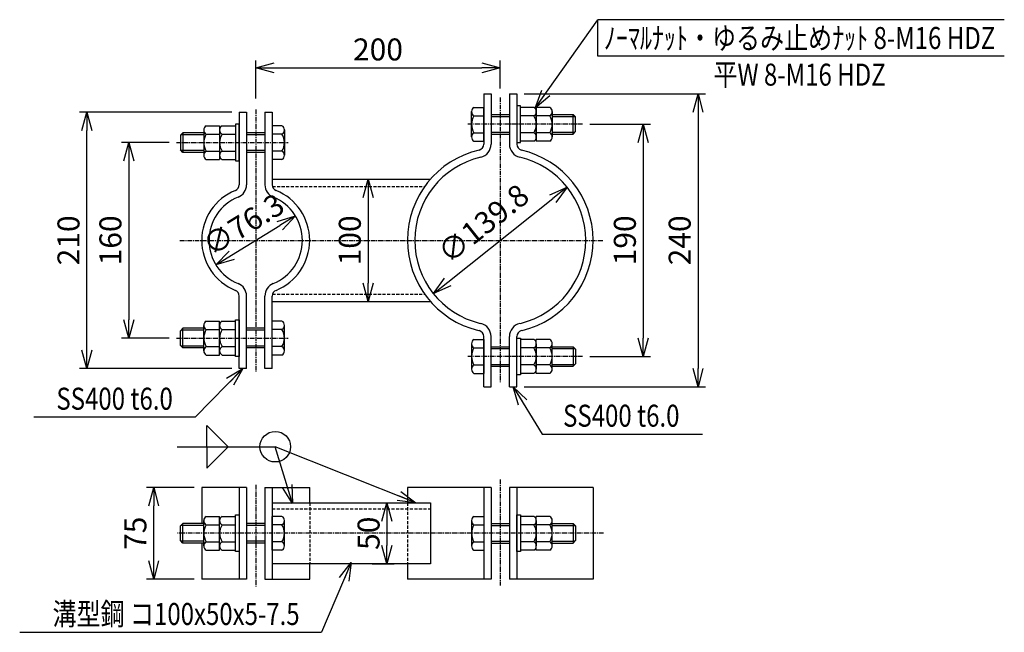
# Model space of a CAD drawing. Extents: x -90 to 2655, y 1569 to 4342.
# Drawn here: x 1849 to 2655, y 1569 to 2071 of the extents above; entities that cross this region are included whole.
import ezdxf
from ezdxf.enums import TextEntityAlignment as Align

# ---------------------------------------------------------------- set-up
doc = ezdxf.new("R2010")
doc.units = 0
doc.header["$MEASUREMENT"] = 0
doc.linetypes.add('CENTER', pattern=[2, 1.25, -0.25, 0.25, -0.25])
doc.linetypes.add('HIDDEN', pattern=[0.375, 0.25, -0.125])
doc.layers.get('0').update_dxf_attribs({"linetype": 'CONTINUOUS'})
doc.layers.get('DEFPOINTS').update_dxf_attribs({"linetype": 'CONTINUOUS'})
for name, color, linetype in [('NSLAY001', 7, 'CONTINUOUS'), ('NSLAY002', 1, 'CENTER'), ('NSLAY003', 4, 'HIDDEN')]:
    doc.layers.add(name, color=color, linetype=linetype)
doc.styles.add('DIM', font='romans.shx', dxfattribs={"width": 0.8, "bigfont": 'extfont.shx'})
doc.styles.get("Standard").update_dxf_attribs({"font": 'romans.shx', "bigfont": 'extfont.shx'})
doc.dimstyles.new('DIM-6', dxfattribs={"dimscale": 6, "dimtxt": 3, "dimasz": 2.5, "dimexe": 1, "dimexo": 1, "dimgap": 1, "dimtad": 1, "dimdec": 1, "dimdsep": 46, "dimtxsty": 'DIM', "dimblk": 'OPEN30', "dimcen": 0, "dimclrd": 3, "dimclre": 3, "dimclrt": 6, "dimaunit": 1, "dimadec": 0, "dimazin": 0, "dimtfac": 1, "dimtdec": 1, "dimtmove": 2, "dimatfit": 3, "dimldrblk": 'OPEN30', "dimfxl": 0, "dimtolj": 1, "dimtzin": 0, "dimarcsym": 0})

# ---------------------------------------------------------------- blocks, each defined once
blk = doc.blocks.new('_Open30')
at = {"color": 0, "lineweight": -2}
for p, q in [((-1, 0.268), (0, 0)), ((0, 0), (-1, -0.268)), ((0, 0), (-1, 0))]:
    blk.add_line(p, q, dxfattribs=at)
blk = doc.blocks.new('*D10')
at = {"layer": 'DEFPOINTS', "color": 0}
for p in [(2134.29, 1939.88), (2134.29, 1839.88), (2134.29, 1839.88)]:
    blk.add_point(p, dxfattribs=at)
at = {"layer": 'NSLAY001', "color": 3, "lineweight": -2}
blk.add_line((2134.29, 1924.88), (2134.29, 1854.88), dxfattribs=at)
at = {"layer": 'NSLAY001', "color": 3, "lineweight": -2, "xscale": 15, "yscale": 15, "zscale": 15}
for p, rotation in [((2134.29, 1939.88), 90), ((2134.29, 1839.88), 270)]:
    blk.add_blockref('_Open30', p, dxfattribs=dict(at, rotation=rotation))
at = {"layer": 'NSLAY001', "color": 6, "insert": (2119.29, 1889.88), "char_height": 18, "attachment_point": 5, "rotation": 90, "style": 'DIM'}
blk.add_mtext('\\A1;100', dxfattribs=at)
blk = doc.blocks.new('*D11')
at = {"layer": 'DEFPOINTS', "color": 0}
for p in [(2242.33, 2031.15), (2242.33, 2008.25), (2042.33, 2000.11)]:
    blk.add_point(p, dxfattribs=at)
at = {"layer": 'NSLAY001', "color": 3, "lineweight": -2}
for p, q in [((2042.33, 2006.11), (2042.33, 2037.15)), ((2242.33, 2014.25), (2242.33, 2037.15)), ((2057.33, 2031.15), (2227.33, 2031.15))]:
    blk.add_line(p, q, dxfattribs=at)
at = {"layer": 'NSLAY001', "color": 3, "lineweight": -2, "xscale": 15, "yscale": 15, "zscale": 15, "rotation": 180}
blk.add_blockref('_Open30', (2042.33, 2031.15), dxfattribs=at)
at = {"layer": 'NSLAY001', "color": 3, "lineweight": -2, "xscale": 15, "yscale": 15, "zscale": 15}
blk.add_blockref('_Open30', (2242.33, 2031.15), dxfattribs=at)
at = {"layer": 'NSLAY001', "color": 6, "insert": (2142.33, 2046.15), "char_height": 18, "attachment_point": 5, "style": 'DIM'}
blk.add_mtext('\\A1;200', dxfattribs=at)
blk = doc.blocks.new('*D12')
at = {"layer": 'DEFPOINTS', "color": 0}
for p in [(1958.95, 1687.62), (1997.92, 1687.62), (1997.92, 1612.62)]:
    blk.add_point(p, dxfattribs=at)
at = {"layer": 'NSLAY001', "color": 3, "lineweight": -2}
for p, q in [((1991.92, 1687.62), (1952.95, 1687.62)), ((1958.95, 1627.62), (1958.95, 1672.62)), ((1991.92, 1612.62), (1952.95, 1612.62))]:
    blk.add_line(p, q, dxfattribs=at)
at = {"layer": 'NSLAY001', "color": 3, "lineweight": -2, "xscale": 15, "yscale": 15, "zscale": 15}
for p, rotation in [((1958.95, 1687.62), 90), ((1958.95, 1612.62), 270)]:
    blk.add_blockref('_Open30', p, dxfattribs=dict(at, rotation=rotation))
at = {"layer": 'NSLAY001', "color": 6, "insert": (1943.95, 1650.12), "char_height": 18, "attachment_point": 5, "rotation": 90, "style": 'DIM'}
blk.add_mtext('\\A1;75', dxfattribs=at)
blk = doc.blocks.new('*D13')
at = {"layer": 'DEFPOINTS', "color": 0}
for p in [(2309.61, 1984.89), (2309.61, 1794.87), (2359.2, 1794.87)]:
    blk.add_point(p, dxfattribs=at)
at = {"layer": 'NSLAY001', "color": 3, "lineweight": -2}
for p, q in [((2315.61, 1984.89), (2365.2, 1984.89)), ((2359.2, 1969.89), (2359.2, 1809.87)), ((2315.61, 1794.87), (2365.2, 1794.87))]:
    blk.add_line(p, q, dxfattribs=at)
at = {"layer": 'NSLAY001', "color": 3, "lineweight": -2, "xscale": 15, "yscale": 15, "zscale": 15}
for p, rotation in [((2359.2, 1984.89), 90), ((2359.2, 1794.87), 270)]:
    blk.add_blockref('_Open30', p, dxfattribs=dict(at, rotation=rotation))
at = {"layer": 'NSLAY001', "color": 6, "insert": (2344.2, 1889.88), "char_height": 18, "attachment_point": 5, "rotation": 90, "style": 'DIM'}
blk.add_mtext('\\A1;190', dxfattribs=at)
blk = doc.blocks.new('*D14')
at = {"layer": 'DEFPOINTS', "color": 0}
for p in [(1977.56, 1969.88), (1938.54, 1809.88), (1977.56, 1809.88)]:
    blk.add_point(p, dxfattribs=at)
at = {"layer": 'NSLAY001', "color": 3, "lineweight": -2}
for p, q in [((1971.56, 1969.88), (1932.54, 1969.88)), ((1938.54, 1954.88), (1938.54, 1824.88)), ((1971.56, 1809.88), (1932.54, 1809.88))]:
    blk.add_line(p, q, dxfattribs=at)
at = {"layer": 'NSLAY001', "color": 3, "lineweight": -2, "xscale": 15, "yscale": 15, "zscale": 15}
for p, rotation in [((1938.54, 1969.88), 90), ((1938.54, 1809.88), 270)]:
    blk.add_blockref('_Open30', p, dxfattribs=dict(at, rotation=rotation))
at = {"layer": 'NSLAY001', "color": 6, "insert": (1923.54, 1889.88), "char_height": 18, "attachment_point": 5, "rotation": 90, "style": 'DIM'}
blk.add_mtext('\\A1;160', dxfattribs=at)
blk = doc.blocks.new('*D15')
at = {"layer": 'DEFPOINTS', "color": 0}
for p in [(2131.46, 1675.12), (2131.46, 1625.12), (2149.63, 1625.12)]:
    blk.add_point(p, dxfattribs=at)
at = {"layer": 'NSLAY001', "color": 3, "lineweight": -2}
for p, q in [((2137.46, 1675.12), (2155.63, 1675.12)), ((2149.63, 1660.12), (2149.63, 1640.12)), ((2137.46, 1625.12), (2155.63, 1625.12))]:
    blk.add_line(p, q, dxfattribs=at)
at = {"layer": 'NSLAY001', "color": 3, "lineweight": -2, "xscale": 15, "yscale": 15, "zscale": 15}
for p, rotation in [((2149.63, 1675.12), 90), ((2149.63, 1625.12), 270)]:
    blk.add_blockref('_Open30', p, dxfattribs=dict(at, rotation=rotation))
at = {"layer": 'NSLAY001', "color": 6, "insert": (2134.63, 1650.12), "char_height": 18, "attachment_point": 5, "rotation": 90, "style": 'DIM'}
blk.add_mtext('\\A1;50', dxfattribs=at)
blk = doc.blocks.new('*D16')
at = {"layer": 'DEFPOINTS', "color": 0}
for p in [(2255.83, 2009.89), (2255.83, 1769.87), (2404.05, 1769.87)]:
    blk.add_point(p, dxfattribs=at)
at = {"layer": 'NSLAY001', "color": 3, "lineweight": -2}
for p, q in [((2261.83, 2009.89), (2410.05, 2009.89)), ((2404.05, 1994.89), (2404.05, 1784.87)), ((2261.83, 1769.87), (2410.05, 1769.87))]:
    blk.add_line(p, q, dxfattribs=at)
at = {"layer": 'NSLAY001', "color": 3, "lineweight": -2, "xscale": 15, "yscale": 15, "zscale": 15}
for p, rotation in [((2404.05, 2009.89), 90), ((2404.05, 1769.87), 270)]:
    blk.add_blockref('_Open30', p, dxfattribs=dict(at, rotation=rotation))
at = {"layer": 'NSLAY001', "color": 6, "insert": (2389.05, 1889.88), "char_height": 18, "attachment_point": 5, "rotation": 90, "style": 'DIM'}
blk.add_mtext('\\A1;240', dxfattribs=at)
blk = doc.blocks.new('*D17')
at = {"layer": 'DEFPOINTS', "color": 0}
for p in [(1904.24, 1994.88), (2028.83, 1994.88), (2028.83, 1784.88)]:
    blk.add_point(p, dxfattribs=at)
at = {"layer": 'NSLAY001', "color": 3, "lineweight": -2}
for p, q in [((2022.83, 1994.88), (1898.24, 1994.88)), ((1904.24, 1799.88), (1904.24, 1979.88)), ((2022.83, 1784.88), (1898.24, 1784.88))]:
    blk.add_line(p, q, dxfattribs=at)
at = {"layer": 'NSLAY001', "color": 3, "lineweight": -2, "xscale": 15, "yscale": 15, "zscale": 15}
for p, rotation in [((1904.24, 1994.88), 90), ((1904.24, 1784.88), 270)]:
    blk.add_blockref('_Open30', p, dxfattribs=dict(at, rotation=rotation))
at = {"layer": 'NSLAY001', "color": 6, "insert": (1889.24, 1889.88), "char_height": 18, "attachment_point": 5, "rotation": 90, "style": 'DIM'}
blk.add_mtext('\\A1;210', dxfattribs=at)
blk = doc.blocks.new('*D24')
at = {"layer": 'DEFPOINTS', "color": 0}
for p in [(2074.81, 1909.89), (2009.85, 1869.87)]:
    blk.add_point(p, dxfattribs=at)
at = {"layer": 'NSLAY001', "color": 3, "lineweight": -2}
blk.add_line((2022.62, 1877.74), (2062.04, 1902.02), dxfattribs=at)
at = {"layer": 'NSLAY001', "color": 3, "lineweight": -2, "xscale": 15, "yscale": 15, "zscale": 15}
for p, rotation in [((2074.81, 1909.89), 31.62915818776549), ((2009.85, 1869.87), 211.6291581877655)]:
    blk.add_blockref('_Open30', p, dxfattribs=dict(at, rotation=rotation))
at = {"layer": 'NSLAY001', "color": 6, "insert": (2032.21, 1902.81), "char_height": 18, "attachment_point": 5, "rotation": 31.62916, "style": 'DIM'}
blk.add_mtext('\\A1;∅76.3', dxfattribs=at)
blk = doc.blocks.new('*D25')
at = {"layer": 'DEFPOINTS', "color": 0}
for p in [(2297.07, 1933.36), (2187.6, 1846.4)]:
    blk.add_point(p, dxfattribs=at)
at = {"layer": 'NSLAY001', "color": 3, "lineweight": -2}
blk.add_line((2199.34, 1855.73), (2285.32, 1924.03), dxfattribs=at)
at = {"layer": 'NSLAY001', "color": 3, "lineweight": -2, "xscale": 15, "yscale": 15, "zscale": 15}
for p, rotation in [((2297.07, 1933.36), 38.46055303512551), ((2187.6, 1846.4), 218.4605530351255)]:
    blk.add_blockref('_Open30', p, dxfattribs=dict(at, rotation=rotation))
at = {"layer": 'NSLAY001', "color": 6, "insert": (2228.45, 1903.61), "char_height": 18, "attachment_point": 5, "rotation": 38.46055, "style": 'DIM'}
blk.add_mtext('\\A1;∅139.8', dxfattribs=at)

msp = doc.modelspace()

# ---------------------------------------------------------------- linework, layer by layer
at = {"layer": 'NSLAY001', "color": 3}
for p, q in [((2322.2, 2040.53), (2322.2, 2070.53)), ((2654.51, 2070.53), (2322.2, 2070.53)), ((2654.51, 2040.53), (2322.2, 2040.53)), ((1992.95, 1745.28), (1860.95, 1745.28)), ((2002.42, 1738.47), (2019.92, 1720.97)), ((2002.42, 1720.97), (2002.42, 1738.47)), ((2276.71, 1731.36), (2407.82, 1731.36)), ((1978.09, 1720.97), (2058.34, 1720.97)), ((2002.42, 1703.47), (2019.92, 1720.97)), ((2002.42, 1720.97), (2002.42, 1703.47)), ((1849.34, 1569.05), (2096.18, 1569.05))]:
    msp.add_line(p, q, dxfattribs=at)
at = {"layer": 'NSLAY001'}
for p, q in [((2228.83, 2009.89), (2234.83, 2009.89)), ((2228.83, 2009.89), (2228.83, 1968.64)), ((2234.83, 2009.89), (2234.83, 1968.64)), ((2249.83, 2009.89), (2249.83, 1968.64)), ((2249.83, 2009.89), (2255.83, 2009.89)), ((2255.83, 2009.89), (2255.83, 1968.64)), ((2220.83, 1998.74), (2228.83, 1998.74)), ((2228.83, 1971.04), (2228.83, 1998.74)), ((2269.82, 1998.74), (2258.82, 1998.74)), ((2258.82, 1971.04), (2258.82, 1998.74)), ((2282.81, 1998.74), (2271.81, 1998.74)), ((2271.81, 1998.74), (2271.81, 1971.04)), ((2028.83, 1994.88), (2028.83, 1935.42)), ((2028.83, 1994.88), (2034.83, 1994.88)), ((2034.83, 1994.88), (2034.83, 1935.42)), ((2049.83, 1994.88), (2049.83, 1935.42)), ((2049.83, 1994.88), (2055.83, 1994.88)), ((2055.83, 1994.88), (2055.83, 1935.42)), ((2218.83, 1974.5), (2218.83, 1995.28)), ((2220.83, 1991.81), (2228.83, 1991.81)), ((2234.83, 1992.89), (2249.83, 1992.89)), ((2234.83, 1992.89), (2249.83, 1992.89)), ((2269.82, 1991.81), (2258.82, 1991.81)), ((2282.81, 1991.81), (2271.81, 1991.81)), ((2271.82, 1974.5), (2271.82, 1995.28)), ((2271.82, 1974.5), (2271.82, 1995.28)), ((2271.82, 1974.5), (2271.82, 1995.28)), ((2284.81, 1995.28), (2284.81, 1974.5)), ((2284.81, 1995.28), (2284.81, 1974.5)), ((2284.81, 1995.28), (2284.81, 1974.5)), ((2284.81, 1992.89), (2301.82, 1992.89)), ((2301.82, 1992.89), (2303.82, 1990.89)), ((2303.82, 1978.89), (2303.82, 1990.89)), ((2001.85, 1983.73), (2012.85, 1983.73)), ((2012.85, 1983.73), (2012.85, 1956.03)), ((2014.84, 1983.73), (2025.84, 1983.73)), ((2025.84, 1983.73), (2025.84, 1956.03)), ((2055.83, 1983.73), (2055.83, 1956.03)), ((2063.83, 1983.73), (2055.83, 1983.73)), ((1982.84, 1977.88), (1980.84, 1975.88)), ((1980.84, 1975.88), (1980.84, 1963.88)), ((1999.85, 1977.88), (1982.84, 1977.88)), ((1999.85, 1980.27), (1999.85, 1959.49)), ((1999.85, 1980.27), (1999.85, 1959.49)), ((1999.85, 1980.27), (1999.85, 1959.49)), ((2001.85, 1976.8), (2012.85, 1976.8)), ((2012.84, 1980.27), (2012.84, 1959.49)), ((2012.84, 1980.27), (2012.84, 1959.49)), ((2012.84, 1980.27), (2012.84, 1959.49)), ((2014.84, 1976.8), (2025.84, 1976.8)), ((2049.83, 1977.88), (2034.83, 1977.88)), ((2049.83, 1977.88), (2034.83, 1977.88)), ((2063.83, 1976.8), (2055.83, 1976.8)), ((2065.83, 1980.27), (2065.83, 1959.49)), ((2220.83, 1977.96), (2228.83, 1977.96)), ((2234.83, 1976.89), (2249.83, 1976.89)), ((2234.83, 1976.89), (2249.83, 1976.89)), ((2269.82, 1977.96), (2258.82, 1977.96)), ((2282.81, 1977.96), (2271.81, 1977.96)), ((2284.81, 1976.89), (2301.82, 1976.89)), ((2301.82, 1976.89), (2303.82, 1978.89)), ((2220.83, 1971.04), (2228.83, 1971.04)), ((2269.82, 1971.04), (2258.82, 1971.04)), ((2282.81, 1971.04), (2271.81, 1971.04)), ((1982.84, 1961.88), (1980.84, 1963.88)), ((1999.85, 1961.88), (1982.84, 1961.88)), ((2001.85, 1962.95), (2012.85, 1962.95)), ((2014.84, 1962.95), (2025.84, 1962.95)), ((2049.83, 1961.88), (2034.83, 1961.88)), ((2049.83, 1961.88), (2034.83, 1961.88)), ((2063.83, 1962.95), (2055.83, 1962.95)), ((2001.85, 1956.03), (2012.85, 1956.03)), ((2014.84, 1956.03), (2025.84, 1956.03)), ((2063.83, 1956.03), (2055.83, 1956.03)), ((2055.83, 1939.88), (2185.23, 1939.88)), ((2028.83, 1784.88), (2028.83, 1844.34)), ((2034.83, 1784.88), (2034.83, 1844.34)), ((2049.83, 1784.88), (2049.83, 1844.34)), ((2055.83, 1784.88), (2055.83, 1844.34)), ((2055.83, 1839.88), (2185.23, 1839.88)), ((1999.85, 1799.49), (1999.85, 1820.27)), ((1999.85, 1799.49), (1999.85, 1820.27)), ((1999.85, 1799.49), (1999.85, 1820.27)), ((2001.85, 1823.73), (2012.85, 1823.73)), ((2012.84, 1799.49), (2012.84, 1820.27)), ((2012.84, 1799.49), (2012.84, 1820.27)), ((2012.84, 1799.49), (2012.84, 1820.27)), ((2012.85, 1796.03), (2012.85, 1823.73)), ((2014.84, 1823.73), (2025.84, 1823.73)), ((2025.84, 1796.03), (2025.84, 1823.73)), ((2055.83, 1796.03), (2055.83, 1823.73)), ((2063.83, 1823.73), (2055.83, 1823.73)), ((2065.83, 1799.49), (2065.83, 1820.27)), ((1982.84, 1817.88), (1980.84, 1815.88)), ((1980.84, 1803.88), (1980.84, 1815.88)), ((1999.85, 1817.88), (1982.84, 1817.88)), ((2001.85, 1816.8), (2012.85, 1816.8)), ((2014.84, 1816.8), (2025.84, 1816.8)), ((2049.83, 1817.88), (2034.83, 1817.88)), ((2049.83, 1817.88), (2034.83, 1817.88)), ((2063.83, 1816.8), (2055.83, 1816.8)), ((1982.84, 1801.88), (1980.84, 1803.88)), ((2218.83, 1805.26), (2218.83, 1784.48)), ((2220.83, 1808.72), (2228.83, 1808.72)), ((2228.83, 1769.87), (2228.83, 1811.12)), ((2228.83, 1808.72), (2228.83, 1781.02)), ((2234.83, 1769.87), (2234.83, 1811.12)), ((2249.83, 1769.87), (2249.83, 1811.12)), ((2255.83, 1769.87), (2255.83, 1811.12)), ((2269.82, 1808.72), (2258.82, 1808.72)), ((2258.82, 1808.72), (2258.82, 1781.02)), ((2282.81, 1808.72), (2271.81, 1808.72)), ((2271.81, 1781.02), (2271.81, 1808.72)), ((2271.82, 1805.26), (2271.82, 1784.48)), ((2271.82, 1805.26), (2271.82, 1784.48)), ((2271.82, 1805.26), (2271.82, 1784.48)), ((2284.81, 1784.48), (2284.81, 1805.26)), ((2284.81, 1784.48), (2284.81, 1805.26)), ((2284.81, 1784.48), (2284.81, 1805.26)), ((1999.85, 1801.88), (1982.84, 1801.88)), ((2001.85, 1802.95), (2012.85, 1802.95)), ((2001.85, 1796.03), (2012.85, 1796.03)), ((2014.84, 1802.95), (2025.84, 1802.95)), ((2014.84, 1796.03), (2025.84, 1796.03)), ((2049.83, 1801.88), (2034.83, 1801.88)), ((2049.83, 1801.88), (2034.83, 1801.88)), ((2063.83, 1802.95), (2055.83, 1802.95)), ((2063.83, 1796.03), (2055.83, 1796.03)), ((2220.83, 1801.8), (2228.83, 1801.8)), ((2234.83, 1802.87), (2249.83, 1802.87)), ((2234.83, 1802.87), (2249.83, 1802.87)), ((2269.82, 1801.8), (2258.82, 1801.8)), ((2282.81, 1801.8), (2271.81, 1801.8)), ((2284.81, 1802.87), (2301.82, 1802.87)), ((2301.82, 1802.87), (2303.82, 1800.87)), ((2303.82, 1800.87), (2303.82, 1788.87)), ((2220.83, 1787.95), (2228.83, 1787.95)), ((2269.82, 1787.95), (2258.82, 1787.95)), ((2282.81, 1787.95), (2271.81, 1787.95)), ((2301.82, 1786.87), (2303.82, 1788.87)), ((2034.83, 1784.88), (2028.83, 1784.88)), ((2055.83, 1784.88), (2049.83, 1784.88)), ((2220.83, 1781.02), (2228.83, 1781.02)), ((2234.83, 1786.87), (2249.83, 1786.87)), ((2234.83, 1786.87), (2249.83, 1786.87)), ((2269.82, 1781.02), (2258.82, 1781.02)), ((2282.81, 1781.02), (2271.81, 1781.02)), ((2284.81, 1786.87), (2301.82, 1786.87)), ((2228.83, 1769.87), (2234.83, 1769.87)), ((2249.83, 1769.87), (2255.83, 1769.87)), ((1998.18, 1687.62), (1998.18, 1658.12)), ((2034.83, 1687.62), (1998.18, 1687.62)), ((2028.43, 1687.62), (1998.18, 1687.62)), ((2028.83, 1687.62), (2028.83, 1612.62)), ((2034.83, 1687.62), (2034.83, 1612.62)), ((2049.83, 1687.62), (2049.83, 1612.62)), ((2049.83, 1687.62), (2086.48, 1687.62)), ((2055.83, 1687.62), (2055.83, 1612.62)), ((2086.48, 1675.12), (2086.48, 1687.62)), ((2234.83, 1687.62), (2166.43, 1687.62)), ((2234.83, 1687.62), (2166.43, 1687.62)), ((2166.43, 1687.62), (2166.43, 1675.12)), ((2228.83, 1687.62), (2228.83, 1612.62)), ((2234.83, 1687.62), (2234.83, 1612.62)), ((2318.23, 1687.62), (2249.83, 1687.62)), ((2318.23, 1687.62), (2249.83, 1687.62)), ((2249.83, 1687.62), (2249.83, 1612.62)), ((2255.83, 1687.62), (2255.83, 1612.62)), ((2318.23, 1687.62), (2318.23, 1612.62)), ((2055.83, 1675.12), (2185.23, 1675.12)), ((2185.23, 1675.12), (2185.23, 1625.12)), ((1999.85, 1639.73), (1999.85, 1660.5)), ((1999.85, 1639.73), (1999.85, 1660.5)), ((1999.85, 1639.73), (1999.85, 1660.5)), ((2001.85, 1663.97), (2012.85, 1663.97)), ((2012.84, 1639.73), (2012.84, 1660.5)), ((2012.84, 1639.73), (2012.84, 1660.5)), ((2012.84, 1639.73), (2012.84, 1660.5)), ((2012.85, 1636.27), (2012.85, 1663.97)), ((2014.84, 1663.97), (2025.84, 1663.97)), ((2025.84, 1636.27), (2025.84, 1663.97)), ((2055.83, 1636.27), (2055.83, 1663.97)), ((2063.83, 1663.97), (2055.83, 1663.97)), ((2065.83, 1639.73), (2065.83, 1660.5)), ((2218.83, 1660.5), (2218.83, 1639.73)), ((2220.83, 1663.97), (2228.83, 1663.97)), ((2228.83, 1663.97), (2228.83, 1636.27)), ((2269.82, 1663.97), (2258.82, 1663.97)), ((2258.82, 1663.97), (2258.82, 1636.27)), ((2282.81, 1663.97), (2271.81, 1663.97)), ((2271.81, 1636.27), (2271.81, 1663.97)), ((2271.82, 1660.5), (2271.82, 1639.73)), ((2271.82, 1660.5), (2271.82, 1639.73)), ((2271.82, 1660.5), (2271.82, 1639.73)), ((2284.81, 1639.73), (2284.81, 1660.5)), ((2284.81, 1639.73), (2284.81, 1660.5)), ((2284.81, 1639.73), (2284.81, 1660.5)), ((1982.84, 1658.12), (1980.84, 1656.12)), ((1980.84, 1644.12), (1980.84, 1656.12)), ((1999.85, 1658.12), (1982.84, 1658.12)), ((2001.85, 1657.04), (2012.85, 1657.04)), ((2014.84, 1657.04), (2025.84, 1657.04)), ((2049.83, 1658.12), (2034.83, 1658.12)), ((2049.83, 1658.12), (2034.83, 1658.12)), ((2063.83, 1657.04), (2055.83, 1657.04)), ((2220.83, 1657.04), (2228.83, 1657.04)), ((2234.83, 1658.12), (2249.83, 1658.12)), ((2234.83, 1658.12), (2249.83, 1658.12)), ((2269.82, 1657.04), (2258.82, 1657.04)), ((2282.81, 1657.04), (2271.81, 1657.04)), ((2284.81, 1658.12), (2301.82, 1658.12)), ((2301.82, 1658.12), (2303.82, 1656.12)), ((2303.82, 1656.12), (2303.82, 1644.12)), ((1982.84, 1642.12), (1980.84, 1644.12)), ((2001.85, 1643.19), (2012.85, 1643.19)), ((2014.84, 1643.19), (2025.84, 1643.19)), ((2063.83, 1643.19), (2055.83, 1643.19)), ((2220.83, 1643.19), (2228.83, 1643.19)), ((2269.82, 1643.19), (2258.82, 1643.19)), ((2282.81, 1643.19), (2271.81, 1643.19)), ((2301.82, 1642.12), (2303.82, 1644.12)), ((1999.85, 1642.12), (1982.84, 1642.12)), ((1998.18, 1642.12), (1998.18, 1612.62)), ((2001.85, 1636.27), (2012.85, 1636.27)), ((2014.84, 1636.27), (2025.84, 1636.27)), ((2049.83, 1642.12), (2034.83, 1642.12)), ((2049.83, 1642.12), (2034.83, 1642.12)), ((2063.83, 1636.27), (2055.83, 1636.27)), ((2220.83, 1636.27), (2228.83, 1636.27)), ((2234.83, 1642.12), (2249.83, 1642.12)), ((2234.83, 1642.12), (2249.83, 1642.12)), ((2269.82, 1636.27), (2258.82, 1636.27)), ((2282.81, 1636.27), (2271.81, 1636.27)), ((2284.81, 1642.12), (2301.82, 1642.12)), ((2185.23, 1625.12), (2055.83, 1625.12)), ((2086.48, 1612.62), (2086.48, 1625.12)), ((2166.43, 1625.12), (2166.43, 1612.62)), ((2034.83, 1612.62), (1998.18, 1612.62)), ((2028.43, 1612.62), (1998.18, 1612.62)), ((2049.83, 1612.62), (2086.48, 1612.62)), ((2234.83, 1612.62), (2166.43, 1612.62)), ((2234.83, 1612.62), (2166.43, 1612.62)), ((2318.23, 1612.62), (2249.83, 1612.62)), ((2318.23, 1612.62), (2249.83, 1612.62))]:
    msp.add_line(p, q, dxfattribs=at)
at = {"layer": 'NSLAY001', "color": 2}
for p, q in [((2234.83, 1991.39), (2249.83, 1991.39)), ((2284.81, 1991.39), (2303.32, 1991.39)), ((2301.82, 1976.89), (2301.82, 1992.89)), ((1999.85, 1976.38), (1981.34, 1976.38)), ((1982.84, 1977.88), (1982.84, 1961.88)), ((2049.83, 1976.38), (2034.83, 1976.38)), ((2234.83, 1978.39), (2249.83, 1978.39)), ((2284.81, 1978.39), (2303.32, 1978.39)), ((1999.85, 1963.38), (1981.34, 1963.38)), ((2049.83, 1963.38), (2034.83, 1963.38)), ((1999.85, 1816.38), (1981.34, 1816.38)), ((1982.84, 1801.88), (1982.84, 1817.88)), ((2049.83, 1816.38), (2034.83, 1816.38)), ((1999.85, 1803.38), (1981.34, 1803.38)), ((2049.83, 1803.38), (2034.83, 1803.38)), ((2234.83, 1801.37), (2249.83, 1801.37)), ((2284.81, 1801.37), (2303.32, 1801.37)), ((2301.82, 1802.87), (2301.82, 1786.87)), ((2234.83, 1788.37), (2249.83, 1788.37)), ((2284.81, 1788.37), (2303.32, 1788.37)), ((1999.85, 1656.62), (1981.34, 1656.62)), ((1982.84, 1642.12), (1982.84, 1658.12)), ((2049.83, 1656.62), (2034.83, 1656.62)), ((2234.83, 1656.62), (2249.83, 1656.62)), ((2284.81, 1656.62), (2303.32, 1656.62)), ((2301.82, 1658.12), (2301.82, 1642.12)), ((1999.85, 1643.62), (1981.34, 1643.62)), ((2049.83, 1643.62), (2034.83, 1643.62)), ((2234.83, 1643.62), (2249.83, 1643.62)), ((2284.81, 1643.62), (2303.32, 1643.62))]:
    msp.add_line(p, q, dxfattribs=at)
at = {"layer": 'NSLAY001'}
for points in [[(2255.83, 1969.89), (2258.83, 1969.89), (2258.83, 1999.89), (2255.83, 1999.89)], [(2028.83, 1984.88), (2025.83, 1984.88), (2025.83, 1954.88), (2028.83, 1954.88)], [(2028.83, 1794.88), (2025.83, 1794.88), (2025.83, 1824.88), (2028.83, 1824.88)], [(2255.83, 1809.87), (2258.83, 1809.87), (2258.83, 1779.87), (2255.83, 1779.87)], [(2028.83, 1635.12), (2025.83, 1635.12), (2025.83, 1665.12), (2028.83, 1665.12)], [(2255.83, 1665.12), (2258.83, 1665.12), (2258.83, 1635.12), (2255.83, 1635.12)]]:
    msp.add_lwpolyline(points, close=True, dxfattribs=at)
at = {"layer": 'NSLAY001', "color": 3}
msp.add_circle((2058.34, 1720.97), 12.5, dxfattribs=at)
at = {"layer": 'NSLAY001'}
for centre, radius, start, end in [((2222.83, 1995.28), 4, 119.97705, 240.02295), ((2267.82, 1995.28), 4, 299.97705, 60.02295), ((2280.81, 1995.28), 4, 299.97705, 60.02295), ((2231.82, 1984.89), 12.99, 147.78165, 212.21835), ((2258.83, 1984.89), 12.99, 327.78165, 32.21835), ((2271.82, 1984.89), 12.99, 327.78165, 32.21835), ((2003.85, 1980.27), 4, 119.97705, 240.02295), ((2016.84, 1980.27), 4, 119.97705, 240.02295), ((2061.83, 1980.27), 4, 299.97705, 60.02295), ((2012.84, 1969.88), 12.99, 147.78165, 212.21835), ((2025.83, 1969.88), 12.99, 147.78165, 212.21835), ((2052.84, 1969.88), 12.99, 327.78165, 32.21835), ((2222.83, 1974.5), 4, 119.97705, 240.02295), ((2267.82, 1974.5), 4, 299.97705, 60.02295), ((2280.81, 1974.5), 4, 299.97705, 60.02295), ((2223.83, 1968.64), 5, 283.21922, 0), ((2223.83, 1968.64), 11, 283.21922, 0), ((2260.83, 1968.64), 11, 180, 256.78078), ((2260.83, 1968.64), 5, 180, 256.78078), ((2003.85, 1959.49), 4, 119.97705, 240.02295), ((2016.84, 1959.49), 4, 119.97705, 240.02295), ((2061.83, 1959.49), 4, 299.97705, 60.02295), ((2242.33, 1889.88), 75.9, 103.21922, 256.35123), ((2242.33, 1889.88), 69.9, 103.21922, 256.35123), ((2242.33, 1889.88), 69.9, 283.64877, 76.78078), ((2242.33, 1889.88), 75.9, 283.64877, 76.78078), ((2023.83, 1935.42), 5, 292.11079, 0), ((2023.83, 1935.42), 11, 292.11079, 0), ((2060.83, 1935.42), 11, 180, 247.88921), ((2060.83, 1935.42), 5, 180, 247.88921), ((2042.33, 1889.88), 44.15, 112.11079, 247.88921), ((2042.33, 1889.88), 38.15, 112.11079, 247.88921), ((2042.33, 1889.88), 38.15, 292.11079, 67.88921), ((2042.33, 1889.88), 44.15, 292.11079, 67.88921), ((2023.83, 1844.34), 11, 0, 67.88921), ((2060.83, 1844.34), 11, 112.11079, 180), ((2023.83, 1844.34), 5, 0, 67.88921), ((2060.83, 1844.34), 5, 112.11079, 180), ((2003.85, 1820.27), 4, 119.97705, 240.02295), ((2016.84, 1820.27), 4, 119.97705, 240.02295), ((2061.83, 1820.27), 4, 299.97705, 60.02295), ((2223.83, 1811.12), 11, 0, 76.78078), ((2260.83, 1811.12), 11, 103.21922, 180), ((2012.84, 1809.88), 12.99, 147.78165, 212.21835), ((2025.83, 1809.88), 12.99, 147.78165, 212.21835), ((2052.84, 1809.88), 12.99, 327.78165, 32.21835), ((2223.83, 1811.12), 5, 0, 76.78078), ((2260.83, 1811.12), 5, 103.21922, 180), ((2222.83, 1805.26), 4, 119.97705, 240.02295), ((2267.82, 1805.26), 4, 299.97705, 60.02295), ((2280.81, 1805.26), 4, 299.97705, 60.02295), ((2003.85, 1799.49), 4, 119.97705, 240.02295), ((2016.84, 1799.49), 4, 119.97705, 240.02295), ((2061.83, 1799.49), 4, 299.97705, 60.02295), ((2231.82, 1794.87), 12.99, 147.78165, 212.21835), ((2258.83, 1794.87), 12.99, 327.78165, 32.21835), ((2271.82, 1794.87), 12.99, 327.78165, 32.21835), ((2222.83, 1784.48), 4, 119.97705, 240.02295), ((2267.82, 1784.48), 4, 299.97705, 60.02295), ((2280.81, 1784.48), 4, 299.97705, 60.02295), ((2003.85, 1660.5), 4, 119.97705, 240.02295), ((2016.84, 1660.5), 4, 119.97705, 240.02295), ((2061.83, 1660.5), 4, 299.97705, 60.02295), ((2222.83, 1660.5), 4, 119.97705, 240.02295), ((2267.82, 1660.5), 4, 299.97705, 60.02295), ((2280.81, 1660.5), 4, 299.97705, 60.02295), ((2012.84, 1650.12), 12.99, 147.78165, 212.21835), ((2025.83, 1650.12), 12.99, 147.78165, 212.21835), ((2052.84, 1650.12), 12.99, 327.78165, 32.21835), ((2231.82, 1650.12), 12.99, 147.78165, 212.21835), ((2258.83, 1650.12), 12.99, 327.78165, 32.21835), ((2271.82, 1650.12), 12.99, 327.78165, 32.21835), ((2003.85, 1639.73), 4, 119.97705, 240.02295), ((2016.84, 1639.73), 4, 119.97705, 240.02295), ((2061.83, 1639.73), 4, 299.97705, 60.02295), ((2222.83, 1639.73), 4, 119.97705, 240.02295), ((2267.82, 1639.73), 4, 299.97705, 60.02295), ((2280.81, 1639.73), 4, 299.97705, 60.02295)]:
    msp.add_arc(centre, radius, start, end, dxfattribs=at)
at = {"layer": 'NSLAY002', "ltscale": 3}
for p, q in [((2242.33, 2006.93), (2242.33, 1773.83)), ((2042.33, 1996.99), (2042.33, 1782.26)), ((2309.61, 1984.89), (2215.83, 1984.89)), ((1977.56, 1969.88), (2068.83, 1969.88)), ((1980.43, 1889.88), (2326.73, 1889.88)), ((1977.56, 1809.88), (2068.83, 1809.88)), ((2309.61, 1794.87), (2215.83, 1794.87)), ((2242.33, 1694.27), (2242.33, 1607.4)), ((2042.33, 1689.69), (2042.33, 1606.34)), ((2326.73, 1650.12), (1978.3, 1650.12))]:
    msp.add_line(p, q, dxfattribs=at)
at = {"layer": 'NSLAY003', "ltscale": 10}
for p, q in [((2056.07, 1933.88), (2180.49, 1933.88)), ((2056.07, 1845.88), (2180.49, 1845.88)), ((2086.48, 1675.12), (2086.48, 1625.12)), ((2166.43, 1675.12), (2166.43, 1625.12)), ((2055.83, 1670.12), (2185.23, 1670.12))]:
    msp.add_line(p, q, dxfattribs=at)

# ---------------------------------------------------------------- texts
at = {"layer": 'NSLAY001', "color": 6, "width": 0.8}
for s, p in [('ﾉｰﾏﾙﾅｯﾄ・ゆるみ止めﾅｯﾄ 8-M16 HDZ', (2487.1, 2055.53)), ('平W 8-M16 HDZ', (2487.1, 2025.53)), ('SS400 t6.0', (1926.95, 1760.28)), ('SS400 t6.0', (2341.29, 1746.36)), ('溝型鋼 コ100x50x5-7.5', (1977.23, 1584.05))]:
    msp.add_text(s, height=18, dxfattribs=at).set_placement(p, align=Align.MIDDLE_CENTER)

# ---------------------------------------------------------------- dimensions: what is measured, and where the dimension line sits
at = {"layer": 'NSLAY001'}
dim = msp.add_linear_dim(base=(2242.33, 2031.15), p1=(2042.33, 2000.11), p2=(2242.33, 2008.25), dimstyle='DIM-6', dxfattribs=at)
dim.commit()
dim.dimension.update_dxf_attribs({"geometry": '*D11', "text_midpoint": (2142.33, 2046.15)})
for base, p1, p2, picture, middle in [((2404.05, 1769.87), (2255.83, 2009.89), (2255.83, 1769.87), '*D16', (2389.05, 1889.88)), ((1904.24, 1994.88), (2028.83, 1784.88), (2028.83, 1994.88), '*D17', (1889.24, 1889.88)), ((2359.2, 1794.87), (2309.61, 1984.89), (2309.61, 1794.87), '*D13', (2344.2, 1889.88)), ((1938.54, 1809.88), (1977.56, 1969.88), (1977.56, 1809.88), '*D14', (1923.54, 1889.88)), ((2134.29, 1839.88), (2134.29, 1939.88), (2134.29, 1839.88), '*D10', (2119.29, 1889.88)), ((1958.95, 1687.62), (1997.92, 1612.62), (1997.92, 1687.62), '*D12', (1943.95, 1650.12)), ((2149.63, 1625.12), (2131.46, 1675.12), (2131.46, 1625.12), '*D15', (2134.63, 1650.12))]:
    dim = msp.add_linear_dim(base=base, p1=p1, p2=p2, angle=90, dimstyle='DIM-6', dxfattribs=at)
    dim.commit()
    dim.dimension.update_dxf_attribs({"geometry": picture, "text_midpoint": middle})
for p1, p2, picture, middle in [((2187.6, 1846.4), (2297.07, 1933.36), '*D25', (2228.45, 1903.61)), ((2009.85, 1869.87), (2074.81, 1909.89), '*D24', (2032.21, 1902.81))]:
    dim = msp.add_diameter_dim_2p(p1=p1, p2=p2, dimstyle='DIM-6', dxfattribs=at)
    dim.commit()
    dim.dimension.update_dxf_attribs({"geometry": picture, "text_midpoint": middle, "dimtype": 163})

# ---------------------------------------------------------------- leaders
msp.add_leader([(2270.92, 1998.14), (2322.2, 2070.53)], dimstyle='DIM-6', dxfattribs=at)
for points in [[(2031.83, 1784.88), (1992.95, 1745.28)], [(2252.83, 1769.87), (2276.71, 1731.36)], [(2072.37, 1674.44), (2058.34, 1720.97)], [(2173.33, 1675.12), (2058.34, 1720.97)], [(2120.54, 1626.26), (2096.18, 1569.05)]]:
    msp.add_leader(points, dimstyle='DIM-6', override={"dimgap": 1, "dimtad": 0}, dxfattribs=at)

doc.saveas('drawing.dxf')
